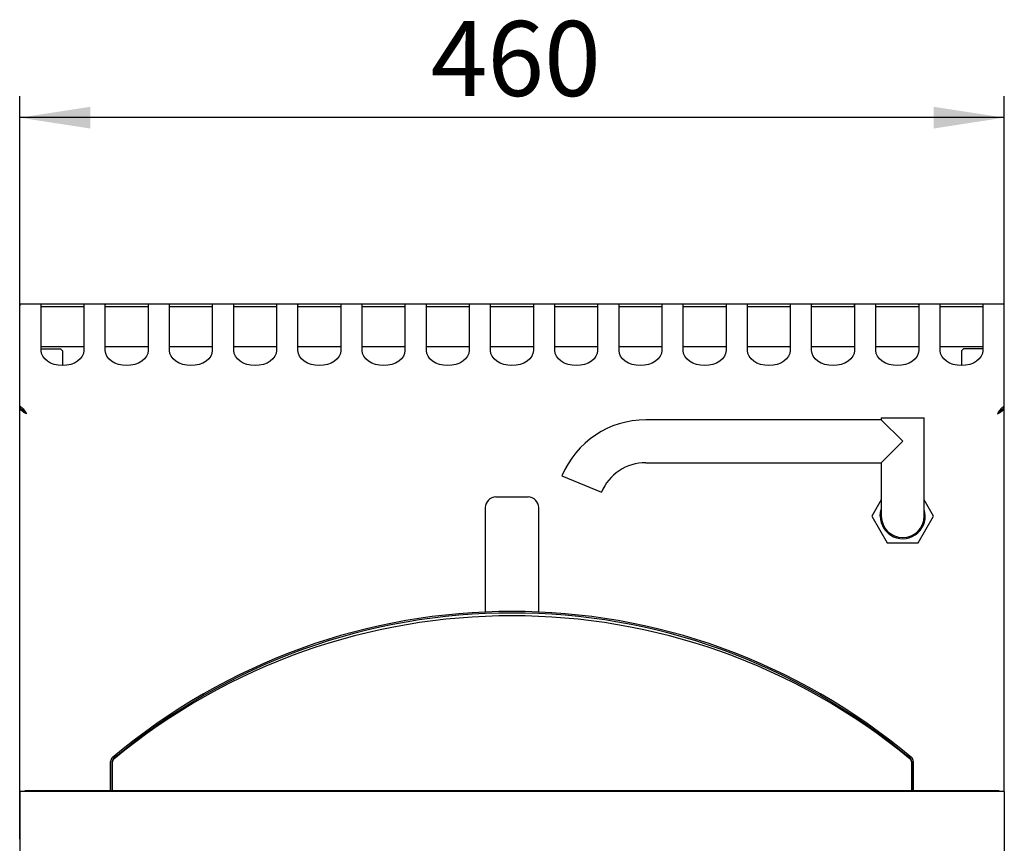
# Model space of a CAD drawing. Units: millimetres. Extents: x 5 to 415, y 5 to 292.
# Drawn here: x 67 to 113, y 151 to 190 of the extents above; entities that cross this region are included whole.
import ezdxf

# ---------------------------------------------------------------- set-up
doc = ezdxf.new("R2010")
doc.units = ezdxf.units.MM
doc.layers.add('FORMAT', color=7, linetype='Continuous')
doc.styles.add('SLDTEXTSTYLE0', font='TXT', dxfattribs={"width": 0.75})
doc.dimstyles.new('SLDDIMSTYLE1', dxfattribs={"dimtxt": 3.5, "dimasz": 3.302, "dimexe": 0, "dimexo": 0.0625, "dimgap": 0.875, "dimtad": 1, "dimdec": 1, "dimlfac": 10, "dimrnd": 1e-09, "dimzin": 12, "dimdsep": 46, "dimtxsty": 'SLDTEXTSTYLE0', "dimsah": 1, "dimcen": 0.09, "dimadec": 0, "dimazin": 3, "dimtfac": 1, "dimtdec": 1, "dimtofl": 0, "dimtmove": 0, "dimatfit": 3, "dimfxl": 0, "dimfrac": 2, "dimtolj": 1, "dimtzin": 12, "dimarcsym": 0})

# ---------------------------------------------------------------- blocks, each defined once
blk = doc.blocks.new('_D_8')
at = {"layer": 'FORMAT'}
for p, q in [((66.653, 154.603), (66.653, 186.075)), ((112.653, 154.603), (112.653, 186.075)), ((112.653, 185.075), (66.653, 185.075))]:
    blk.add_line(p, q, dxfattribs=at)
for points in [[(66.653, 185.075), (69.955, 184.567), (69.955, 185.583)], [(112.653, 185.075), (109.351, 185.583), (109.351, 184.567)]]:
    blk.add_solid(points, dxfattribs=at)
at = {"layer": 'FORMAT', "insert": (85.854, 189.587), "char_height": 3.5, "attachment_point": 1, "style": 'SLDTEXTSTYLE0'}
blk.add_mtext('460', dxfattribs=at)

msp = doc.modelspace()

# ---------------------------------------------------------------- linework, layer by layer
at = {"color": 7, "linetype": 'Continuous', "lineweight": 25}
for p, q in [((66.653, 176.383), (66.653, 176.29)), ((66.653, 176.383), (67.662, 176.383)), ((66.653, 171.618), (66.653, 176.29)), ((67.653, 176.29), (67.653, 176.334)), ((67.653, 174.206), (67.653, 176.29)), ((67.662, 176.356), (67.662, 176.383)), ((67.662, 176.383), (69.644, 176.383)), ((67.662, 176.263), (69.644, 176.263)), ((69.644, 176.383), (70.662, 176.383)), ((69.644, 176.383), (69.644, 176.356)), ((69.653, 176.334), (69.653, 176.29)), ((69.653, 176.29), (69.653, 174.206)), ((70.653, 176.29), (70.653, 176.334)), ((70.653, 174.206), (70.653, 176.29)), ((70.662, 176.356), (70.662, 176.383)), ((70.662, 176.383), (72.644, 176.383)), ((70.662, 176.263), (72.644, 176.263)), ((72.644, 176.383), (73.662, 176.383)), ((72.644, 176.383), (72.644, 176.356)), ((72.653, 176.334), (72.653, 176.29)), ((72.653, 176.29), (72.653, 174.206)), ((73.653, 176.29), (73.653, 176.334)), ((73.653, 174.206), (73.653, 176.29)), ((73.662, 176.356), (73.662, 176.383)), ((73.662, 176.383), (75.644, 176.383)), ((73.662, 176.263), (75.644, 176.263)), ((75.644, 176.383), (76.662, 176.383)), ((75.644, 176.383), (75.644, 176.356)), ((75.653, 176.334), (75.653, 176.29)), ((75.653, 176.29), (75.653, 174.206)), ((76.653, 176.29), (76.653, 176.334)), ((76.653, 174.206), (76.653, 176.29)), ((76.662, 176.356), (76.662, 176.383)), ((76.662, 176.383), (78.644, 176.383)), ((76.662, 176.263), (78.644, 176.263)), ((78.644, 176.383), (79.662, 176.383)), ((78.644, 176.383), (78.644, 176.356)), ((78.653, 176.334), (78.653, 176.29)), ((78.653, 176.29), (78.653, 174.206)), ((79.653, 176.29), (79.653, 176.334)), ((79.653, 174.206), (79.653, 176.29)), ((79.662, 176.356), (79.662, 176.383)), ((79.662, 176.383), (81.644, 176.383)), ((79.662, 176.263), (81.644, 176.263)), ((81.644, 176.383), (82.662, 176.383)), ((81.644, 176.383), (81.644, 176.356)), ((81.653, 176.334), (81.653, 176.29)), ((81.653, 176.29), (81.653, 174.206)), ((82.653, 176.29), (82.653, 176.334)), ((82.653, 174.206), (82.653, 176.29)), ((82.662, 176.356), (82.662, 176.383)), ((82.662, 176.383), (84.644, 176.383)), ((82.662, 176.263), (84.644, 176.263)), ((84.644, 176.383), (85.662, 176.383)), ((84.644, 176.383), (84.644, 176.356)), ((84.653, 176.334), (84.653, 176.29)), ((84.653, 176.29), (84.653, 174.206)), ((85.653, 176.29), (85.653, 176.334)), ((85.653, 174.206), (85.653, 176.29)), ((85.662, 176.356), (85.662, 176.383)), ((85.662, 176.383), (87.644, 176.383)), ((85.662, 176.263), (87.644, 176.263)), ((87.644, 176.383), (88.662, 176.383)), ((87.644, 176.383), (87.644, 176.356)), ((87.653, 176.334), (87.653, 176.29)), ((87.653, 176.29), (87.653, 174.206)), ((88.653, 176.29), (88.653, 176.334)), ((88.653, 174.206), (88.653, 176.29)), ((88.662, 176.356), (88.662, 176.383)), ((88.662, 176.383), (90.644, 176.383)), ((88.662, 176.263), (90.644, 176.263)), ((90.644, 176.383), (91.662, 176.383)), ((90.644, 176.383), (90.644, 176.356)), ((90.653, 176.334), (90.653, 176.29)), ((90.653, 176.29), (90.653, 174.206)), ((91.653, 176.29), (91.653, 176.334)), ((91.653, 174.206), (91.653, 176.29)), ((91.662, 176.356), (91.662, 176.383)), ((91.662, 176.383), (93.644, 176.383)), ((91.662, 176.263), (93.644, 176.263)), ((93.644, 176.383), (94.662, 176.383)), ((93.644, 176.383), (93.644, 176.356)), ((93.653, 176.334), (93.653, 176.29)), ((93.653, 176.29), (93.653, 174.206)), ((94.653, 176.29), (94.653, 176.334)), ((94.653, 174.206), (94.653, 176.29)), ((94.662, 176.356), (94.662, 176.383)), ((94.662, 176.383), (96.644, 176.383)), ((94.662, 176.263), (96.644, 176.263)), ((96.644, 176.383), (97.662, 176.383)), ((96.644, 176.383), (96.644, 176.356)), ((96.653, 176.334), (96.653, 176.29)), ((96.653, 176.29), (96.653, 174.206)), ((97.653, 176.29), (97.653, 176.334)), ((97.653, 174.206), (97.653, 176.29)), ((97.662, 176.356), (97.662, 176.383)), ((97.662, 176.383), (99.644, 176.383)), ((97.662, 176.263), (99.644, 176.263)), ((99.644, 176.383), (100.662, 176.383)), ((99.644, 176.383), (99.644, 176.356)), ((99.653, 176.334), (99.653, 176.29)), ((99.653, 176.29), (99.653, 174.206)), ((100.653, 176.29), (100.653, 176.334)), ((100.653, 174.206), (100.653, 176.29)), ((100.662, 176.356), (100.662, 176.383)), ((100.662, 176.383), (102.644, 176.383)), ((100.662, 176.263), (102.644, 176.263)), ((102.644, 176.383), (103.662, 176.383)), ((102.644, 176.383), (102.644, 176.356)), ((102.653, 176.334), (102.653, 176.29)), ((102.653, 176.29), (102.653, 174.206)), ((103.653, 176.29), (103.653, 176.334)), ((103.653, 174.206), (103.653, 176.29)), ((103.662, 176.356), (103.662, 176.383)), ((103.662, 176.383), (105.644, 176.383)), ((103.662, 176.263), (105.644, 176.263)), ((105.644, 176.383), (106.662, 176.383)), ((105.644, 176.383), (105.644, 176.263)), ((105.653, 176.334), (105.653, 176.29)), ((105.653, 176.29), (105.653, 174.206)), ((106.653, 176.29), (106.653, 176.334)), ((106.653, 174.206), (106.653, 176.29)), ((106.662, 176.356), (106.662, 176.383)), ((106.662, 176.383), (108.644, 176.383)), ((106.662, 176.263), (108.644, 176.263)), ((108.644, 176.383), (109.662, 176.383)), ((108.644, 176.383), (108.644, 176.356)), ((108.653, 176.334), (108.653, 176.29)), ((108.653, 176.29), (108.653, 174.206)), ((109.653, 176.29), (109.653, 176.334)), ((109.653, 174.206), (109.653, 176.29)), ((109.662, 176.356), (109.662, 176.383)), ((109.662, 176.383), (111.644, 176.383)), ((109.662, 176.263), (111.644, 176.263)), ((111.644, 176.383), (112.653, 176.383)), ((111.644, 176.383), (111.644, 176.356)), ((111.653, 176.334), (111.653, 176.29)), ((111.653, 176.29), (111.653, 174.206)), ((112.653, 176.29), (112.653, 176.383)), ((112.653, 171.618), (112.653, 176.29)), ((67.653, 174.383), (69.653, 174.383)), ((70.653, 174.383), (72.653, 174.383)), ((73.653, 174.383), (75.653, 174.383)), ((76.653, 174.383), (78.653, 174.383)), ((79.653, 174.383), (81.653, 174.383)), ((82.653, 174.383), (84.653, 174.383)), ((85.653, 174.383), (87.653, 174.383)), ((88.653, 174.383), (90.653, 174.383)), ((91.653, 174.383), (93.653, 174.383)), ((94.653, 174.383), (96.653, 174.383)), ((97.653, 174.383), (99.653, 174.383)), ((100.653, 174.383), (102.653, 174.383)), ((103.653, 174.383), (105.653, 174.383)), ((106.653, 174.383), (108.653, 174.383)), ((109.653, 174.383), (111.653, 174.383)), ((67.653, 174.283), (68.553, 174.283)), ((68.653, 174.183), (68.553, 174.283)), ((68.653, 174.183), (68.653, 173.498)), ((110.653, 174.183), (110.753, 174.283)), ((110.653, 174.183), (110.653, 173.498)), ((111.653, 174.283), (110.753, 174.283)), ((66.653, 171.534), (66.653, 171.618)), ((66.819, 171.477), (66.653, 171.618)), ((112.487, 171.477), (112.653, 171.618)), ((112.653, 171.534), (112.653, 171.618)), ((66.819, 171.392), (66.653, 171.534)), ((66.653, 171.505), (66.653, 171.534)), ((66.686, 171.505), (66.653, 171.505)), ((66.653, 151.703), (66.653, 171.505)), ((66.819, 171.392), (66.819, 171.477)), ((112.487, 171.392), (112.653, 171.534)), ((112.487, 171.392), (112.487, 171.477)), ((112.62, 171.505), (112.653, 171.505)), ((112.653, 171.505), (112.653, 171.534)), ((112.653, 153.603), (112.653, 171.505)), ((106.908, 170.964), (95.908, 170.964)), ((106.908, 171.064), (106.908, 170.964)), ((106.908, 171.064), (107.908, 171.064)), ((106.908, 170.964), (107.908, 169.964)), ((107.908, 171.064), (108.908, 171.064)), ((108.908, 166.464), (108.908, 171.064)), ((107.908, 169.964), (106.908, 168.964)), ((95.908, 168.964), (106.908, 168.964)), ((106.908, 168.964), (106.908, 166.464)), ((91.985, 168.349), (93.831, 167.58)), ((88.903, 167.363), (90.403, 167.363)), ((106.908, 167.232), (106.465, 166.464)), ((109.351, 166.464), (108.908, 167.232)), ((88.403, 166.863), (88.403, 165.363)), ((90.903, 165.363), (90.903, 166.863)), ((106.465, 166.464), (107.186, 165.214)), ((108.63, 165.214), (109.351, 166.464)), ((88.403, 165.363), (88.403, 161.986)), ((90.903, 161.986), (90.903, 165.363)), ((107.186, 165.214), (108.63, 165.214)), ((70.903, 153.653), (70.903, 155.011)), ((70.973, 153.653), (70.973, 155.011)), ((70.978, 154.969), (70.978, 153.653)), ((108.328, 153.653), (108.328, 154.969)), ((108.333, 155.011), (108.333, 153.653)), ((108.403, 155.011), (108.403, 153.653)), ((66.903, 153.603), (66.903, 153.653)), ((66.903, 153.653), (67.903, 153.653)), ((67.903, 153.653), (111.403, 153.653)), ((111.403, 153.653), (112.403, 153.653)), ((112.403, 153.653), (112.403, 153.603)), ((112.653, 153.603), (66.653, 153.603)), ((66.653, 153.603), (66.653, 153.283)), ((66.653, 153.283), (66.653, 150.427)), ((112.653, 153.603), (112.653, 153.283)), ((112.653, 153.283), (112.653, 150.427)), ((66.653, 151.383), (66.653, 151.703)), ((66.653, 151.383), (66.653, 151.383))]:
    msp.add_line(p, q, dxfattribs=at)
at = {"color": 7, "linetype": 'Continuous', "lineweight": 25, "flags": 128}
for points in [[(69.653, 174.206), (69.634, 174.068), (69.577, 173.935), (69.485, 173.813), (69.36, 173.706), (69.209, 173.618), (69.036, 173.552), (68.848, 173.512), (68.653, 173.498), (68.458, 173.512), (68.27, 173.552), (68.098, 173.618), (67.946, 173.706), (67.822, 173.813), (67.729, 173.935), (67.672, 174.068), (67.653, 174.206)], [(72.653, 174.206), (72.634, 174.068), (72.577, 173.935), (72.485, 173.813), (72.36, 173.706), (72.209, 173.618), (72.036, 173.552), (71.848, 173.512), (71.653, 173.498), (71.458, 173.512), (71.27, 173.552), (71.098, 173.618), (70.946, 173.706), (70.822, 173.813), (70.729, 173.935), (70.672, 174.068), (70.653, 174.206)], [(75.653, 174.206), (75.634, 174.068), (75.577, 173.935), (75.485, 173.813), (75.36, 173.706), (75.209, 173.618), (75.036, 173.552), (74.848, 173.512), (74.653, 173.498), (74.458, 173.512), (74.27, 173.552), (74.098, 173.618), (73.946, 173.706), (73.822, 173.813), (73.729, 173.935), (73.672, 174.068), (73.653, 174.206)], [(78.653, 174.206), (78.634, 174.068), (78.577, 173.935), (78.485, 173.813), (78.36, 173.706), (78.209, 173.618), (78.036, 173.552), (77.848, 173.512), (77.653, 173.498), (77.458, 173.512), (77.27, 173.552), (77.098, 173.618), (76.946, 173.706), (76.822, 173.813), (76.729, 173.935), (76.672, 174.068), (76.653, 174.206)], [(81.653, 174.206), (81.634, 174.068), (81.577, 173.935), (81.485, 173.813), (81.36, 173.706), (81.209, 173.618), (81.036, 173.552), (80.848, 173.512), (80.653, 173.498), (80.458, 173.512), (80.27, 173.552), (80.098, 173.618), (79.946, 173.706), (79.822, 173.813), (79.729, 173.935), (79.672, 174.068), (79.653, 174.206)], [(84.653, 174.206), (84.634, 174.068), (84.577, 173.935), (84.485, 173.813), (84.36, 173.706), (84.209, 173.618), (84.036, 173.552), (83.848, 173.512), (83.653, 173.498), (83.458, 173.512), (83.27, 173.552), (83.098, 173.618), (82.946, 173.706), (82.822, 173.813), (82.729, 173.935), (82.672, 174.068), (82.653, 174.206)], [(87.653, 174.206), (87.634, 174.068), (87.577, 173.935), (87.485, 173.813), (87.36, 173.706), (87.209, 173.618), (87.036, 173.552), (86.848, 173.512), (86.653, 173.498), (86.458, 173.512), (86.27, 173.552), (86.098, 173.618), (85.946, 173.706), (85.822, 173.813), (85.729, 173.935), (85.672, 174.068), (85.653, 174.206)], [(90.653, 174.206), (90.634, 174.068), (90.577, 173.935), (90.485, 173.813), (90.36, 173.706), (90.209, 173.618), (90.036, 173.552), (89.848, 173.512), (89.653, 173.498), (89.458, 173.512), (89.27, 173.552), (89.098, 173.618), (88.946, 173.706), (88.822, 173.813), (88.729, 173.935), (88.672, 174.068), (88.653, 174.206)], [(93.653, 174.206), (93.634, 174.068), (93.577, 173.935), (93.485, 173.813), (93.36, 173.706), (93.209, 173.618), (93.036, 173.552), (92.848, 173.512), (92.653, 173.498), (92.458, 173.512), (92.27, 173.552), (92.098, 173.618), (91.946, 173.706), (91.822, 173.813), (91.729, 173.935), (91.672, 174.068), (91.653, 174.206)], [(96.653, 174.206), (96.634, 174.068), (96.577, 173.935), (96.485, 173.813), (96.36, 173.706), (96.209, 173.618), (96.036, 173.552), (95.848, 173.512), (95.653, 173.498), (95.458, 173.512), (95.27, 173.552), (95.098, 173.618), (94.946, 173.706), (94.822, 173.813), (94.729, 173.935), (94.672, 174.068), (94.653, 174.206)], [(99.653, 174.206), (99.634, 174.068), (99.577, 173.935), (99.485, 173.813), (99.36, 173.706), (99.209, 173.618), (99.036, 173.552), (98.848, 173.512), (98.653, 173.498), (98.458, 173.512), (98.27, 173.552), (98.098, 173.618), (97.946, 173.706), (97.822, 173.813), (97.729, 173.935), (97.672, 174.068), (97.653, 174.206)], [(102.653, 174.206), (102.634, 174.068), (102.577, 173.935), (102.485, 173.813), (102.36, 173.706), (102.209, 173.618), (102.036, 173.552), (101.848, 173.512), (101.653, 173.498), (101.458, 173.512), (101.27, 173.552), (101.098, 173.618), (100.946, 173.706), (100.822, 173.813), (100.729, 173.935), (100.672, 174.068), (100.653, 174.206)], [(105.653, 174.206), (105.634, 174.068), (105.577, 173.935), (105.485, 173.813), (105.36, 173.706), (105.209, 173.618), (105.036, 173.552), (104.848, 173.512), (104.653, 173.498), (104.458, 173.512), (104.27, 173.552), (104.098, 173.618), (103.946, 173.706), (103.822, 173.813), (103.729, 173.935), (103.672, 174.068), (103.653, 174.206)], [(108.653, 174.206), (108.634, 174.068), (108.577, 173.935), (108.485, 173.813), (108.36, 173.706), (108.209, 173.618), (108.036, 173.552), (107.848, 173.512), (107.653, 173.498), (107.458, 173.512), (107.27, 173.552), (107.098, 173.618), (106.946, 173.706), (106.822, 173.813), (106.729, 173.935), (106.672, 174.068), (106.653, 174.206)], [(111.653, 174.206), (111.634, 174.068), (111.577, 173.935), (111.485, 173.813), (111.36, 173.706), (111.209, 173.618), (111.036, 173.552), (110.848, 173.512), (110.653, 173.498), (110.458, 173.512), (110.27, 173.552), (110.098, 173.618), (109.946, 173.706), (109.822, 173.813), (109.729, 173.935), (109.672, 174.068), (109.653, 174.206)], [(106.858, 166.464), (106.876, 166.657), (106.908, 166.784)]]:
    msp.add_lwpolyline(points, dxfattribs=at)
at = {"color": 7, "linetype": 'Continuous', "lineweight": 25}
for centre, radius, start, end in [((95.908, 166.714), 4.25, 90, 157.3801), ((95.908, 166.714), 2.25, 90, 157.3801), ((88.903, 166.863), 0.5, 90, 180), ((90.403, 166.863), 0.5, 0, 90), ((107.908, 166.464), 1.05, 180, 17.7528), ((107.908, 166.464), 1, 180, 0), ((89.653, 133.088), 28.926, 49.7953, 130.2047), ((89.653, 133.088), 28.856, 49.7953, 130.2047), ((89.653, 132.605), 29.209, 50.4407, 129.5593), ((71.123, 155.011), 0.22, 130.2047, 180), ((71.123, 155.011), 0.15, 130.2047, 180), ((71.178, 154.969), 0.2, 129.5593, 180), ((108.128, 154.969), 0.2, 0, 50.4407), ((108.183, 155.011), 0.15, 0, 49.7953), ((108.183, 155.011), 0.22, 0, 49.7953)]:
    msp.add_arc(centre, radius, start, end, dxfattribs=at)
for points in [[(67.653, 176.334), (67.655, 176.348), (67.658, 176.377), (67.66, 176.381), (67.662, 176.383)], [(69.644, 176.383), (69.646, 176.381), (69.649, 176.377), (69.652, 176.348), (69.653, 176.334)], [(70.653, 176.334), (70.655, 176.348), (70.658, 176.377), (70.66, 176.381), (70.662, 176.383)], [(72.644, 176.383), (72.646, 176.381), (72.649, 176.377), (72.652, 176.348), (72.653, 176.334)], [(73.653, 176.334), (73.655, 176.348), (73.658, 176.377), (73.66, 176.381), (73.662, 176.383)], [(75.644, 176.383), (75.646, 176.381), (75.649, 176.377), (75.652, 176.348), (75.653, 176.334)], [(76.653, 176.334), (76.655, 176.348), (76.658, 176.377), (76.66, 176.381), (76.662, 176.383)], [(78.644, 176.383), (78.646, 176.381), (78.649, 176.377), (78.652, 176.348), (78.653, 176.334)], [(79.653, 176.334), (79.655, 176.348), (79.658, 176.377), (79.66, 176.381), (79.662, 176.383)], [(81.644, 176.383), (81.646, 176.381), (81.649, 176.377), (81.652, 176.348), (81.653, 176.334)], [(82.653, 176.334), (82.655, 176.348), (82.658, 176.377), (82.66, 176.381), (82.662, 176.383)], [(84.644, 176.383), (84.646, 176.381), (84.649, 176.377), (84.652, 176.348), (84.653, 176.334)], [(85.653, 176.334), (85.655, 176.348), (85.658, 176.377), (85.66, 176.381), (85.662, 176.383)], [(87.644, 176.383), (87.646, 176.381), (87.649, 176.377), (87.652, 176.348), (87.653, 176.334)], [(88.653, 176.334), (88.655, 176.348), (88.658, 176.377), (88.66, 176.381), (88.662, 176.383)], [(90.644, 176.383), (90.646, 176.381), (90.649, 176.377), (90.652, 176.348), (90.653, 176.334)], [(91.653, 176.334), (91.655, 176.348), (91.658, 176.377), (91.66, 176.381), (91.662, 176.383)], [(93.644, 176.383), (93.646, 176.381), (93.649, 176.377), (93.652, 176.348), (93.653, 176.334)], [(94.653, 176.334), (94.655, 176.348), (94.658, 176.377), (94.66, 176.381), (94.662, 176.383)], [(96.644, 176.383), (96.646, 176.381), (96.649, 176.377), (96.652, 176.348), (96.653, 176.334)], [(97.653, 176.334), (97.655, 176.348), (97.658, 176.377), (97.66, 176.381), (97.662, 176.383)], [(99.644, 176.383), (99.646, 176.381), (99.649, 176.377), (99.652, 176.348), (99.653, 176.334)], [(100.653, 176.334), (100.655, 176.348), (100.658, 176.377), (100.66, 176.381), (100.662, 176.383)], [(102.644, 176.383), (102.646, 176.381), (102.649, 176.377), (102.652, 176.348), (102.653, 176.334)], [(103.653, 176.334), (103.655, 176.348), (103.658, 176.377), (103.66, 176.381), (103.662, 176.383)], [(105.644, 176.383), (105.646, 176.381), (105.649, 176.377), (105.652, 176.348), (105.653, 176.334)], [(106.653, 176.334), (106.655, 176.348), (106.658, 176.377), (106.66, 176.381), (106.662, 176.383)], [(108.644, 176.383), (108.646, 176.381), (108.649, 176.377), (108.652, 176.348), (108.653, 176.334)], [(109.653, 176.334), (109.655, 176.348), (109.658, 176.377), (109.66, 176.381), (109.662, 176.383)], [(111.644, 176.383), (111.646, 176.381), (111.649, 176.377), (111.652, 176.348), (111.653, 176.334)], [(66.973, 171.251), (66.931, 171.272), (66.847, 171.314), (66.742, 171.378), (66.668, 171.442), (66.658, 171.484), (66.653, 171.505)], [(112.333, 171.251), (112.375, 171.272), (112.459, 171.314), (112.565, 171.378), (112.639, 171.442), (112.648, 171.484), (112.653, 171.505)]]:
    msp.add_open_spline(points, degree=3, dxfattribs=at)
for points, knots in [([(66.819, 171.477), (66.841, 171.45), (66.875, 171.407), (66.926, 171.328), (66.956, 171.279), (66.973, 171.251)], [0, 0, 0, 0, 0.41563, 0.664372, 1, 1, 1, 1]), ([(66.973, 171.251), (66.947, 171.272), (66.896, 171.314), (66.841, 171.363), (66.823, 171.39), (66.819, 171.396)], [0, 0, 0, 0, 0.437012, 0.874025, 1, 1, 1, 1]), ([(66.819, 171.392), (66.833, 171.381), (66.862, 171.359), (66.913, 171.312), (66.95, 171.274), (66.973, 171.251)], [0, 0, 0, 0, 0.279232, 0.558464, 1, 1, 1, 1]), ([(112.487, 171.477), (112.466, 171.45), (112.432, 171.407), (112.38, 171.328), (112.35, 171.279), (112.333, 171.251)], [0, 0, 0, 0, 0.41563, 0.664372, 1, 1, 1, 1]), ([(112.333, 171.251), (112.359, 171.272), (112.411, 171.314), (112.472, 171.37), (112.493, 171.404), (112.501, 171.417)], [0, 0, 0, 0, 0.381791, 0.763583, 1, 1, 1, 1]), ([(112.487, 171.392), (112.473, 171.381), (112.444, 171.359), (112.393, 171.312), (112.356, 171.274), (112.333, 171.251)], [0, 0, 0, 0, 0.279232, 0.558464, 1, 1, 1, 1])]:
    msp.add_open_spline(points, degree=3, knots=knots, dxfattribs=at)

# ---------------------------------------------------------------- dimensions: what is measured, and where the dimension line sits
at = {"layer": 'FORMAT'}
dim = msp.add_linear_dim(base=(66.653, 185.075), p1=(112.653, 153.603), p2=(66.653, 153.603), dimstyle='SLDDIMSTYLE1', dxfattribs=at)
dim.commit()
dim.dimension.update_dxf_attribs({"geometry": '_D_8', "text_midpoint": (89.733, 185.075), "dimtype": 160})

doc.saveas('drawing.dxf')
